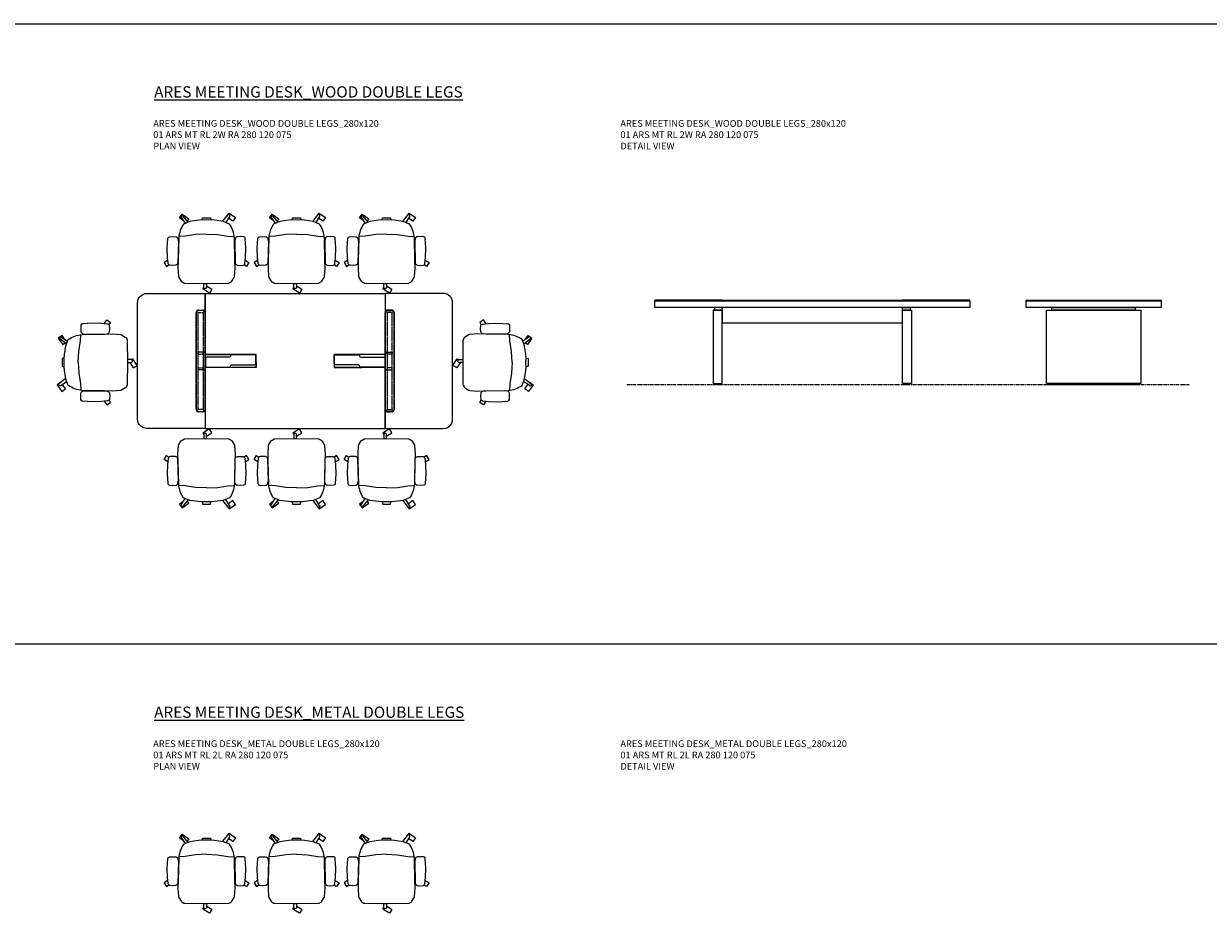
# Model space of a CAD drawing. Units: millimetres. Extents: x 838415 to 9545265, y -2488280 to -209876.
# Drawn here: x 851277 to 861805, y -218494 to -210589 of the extents above; entities that cross this region are included whole.
import ezdxf

# ---------------------------------------------------------------- set-up
doc = ezdxf.new("R2010")
doc.units = ezdxf.units.MM
doc.linetypes.add('CENTER', pattern=[50.8, 31.75, -6.35, 6.35, -6.35])
doc.linetypes.add('HIDDEN', pattern=[9.525, 6.35, -3.175])
for name, color, linetype, lineweight in [('Düz_Çizgi_Addo', 7, 'Continuous', 20), ('Eksen_Addo', 1, 'CENTER', 5), ('Kesik_Çizgi_Addo', 7, 'HIDDEN', 5), ('Referans_Addo', 5, 'Continuous', 5), ('Yazı_Addo', 3, 'Continuous', 5)]:
    doc.layers.add(name, color=color, linetype=linetype, lineweight=lineweight)

# ---------------------------------------------------------------- blocks, each defined once
blk = doc.blocks.new('O-Live_Addo')
at = {"layer": 'Düz_Çizgi_Addo'}
for p, q in [((-21.3, 58.8), (-17.7, 53.3)), ((-20.8, 60.2), (-21, 60)), ((-15.1, 54.3), (-19.7, 60)), ((15.6, 55), (20.3, 60.8)), ((21.8, 59.4), (18.3, 54)), ((21.4, 61), (21.4, 61)), ((-8.4, 43.3), (-17.8, 41.9)), ((1.3, 43.8), (-8.4, 43.3)), ((1.3, 43.8), (10.9, 43.3)), ((10.9, 43.3), (20.3, 41.9)), ((-17.8, 41.9), (-23.4, 41.5)), ((20.3, 41.9), (26, 41.5))]:
    blk.add_line(p, q, dxfattribs=at)
blk.add_lwpolyline([(-2.6, 56.3), (-2.2, 58.2), (1.3, 58.1), (4.7, 58.2), (5.1, 56.3), (1.3, 56.2), (-2.6, 56.3), (-5.9, 56), (-13.5, 54.9), (-19.1, 52.7, 0.129038), (-23.5, 40.4), (-23.9, 20.4), (-24.1, 13.4), (-23.6, 6.1, 0.123303), (-23.3, 5.2), (-21.2, 2, 0.122815), (-20.5, 1.3), (-19, 0.4, 0.127962), (-18.1, 0.2), (1.3, 0), (20.7, 0.2, 0.127962), (21.5, 0.4), (23.1, 1.3, 0.122815), (23.8, 2), (25.8, 5.2, 0.123303), (26.1, 6.1), (26.7, 13.4), (26.4, 20.4), (26.1, 40.4, 0.129038), (21.7, 52.7), (16, 54.9), (8.4, 56), (5.1, 56.3)], format="xyb", dxfattribs=at)
for points in [[(-19.4, 55.9), (-22.7, 58.2), (-20.3, 61.5), (-14.6, 57.4), (-16, 55.4)], [(19, 59.2), (18.9, 59.2), (21.3, 62.5), (27, 58.4), (24.6, 55.1), (20.8, 57.9)], [(-33.1, 20.7), (-36.5, 18.5), (-34.3, 15.1), (-32.2, 16.5)], [(35.7, 20.6), (39, 18.5), (36.8, 15.1), (34.7, 16.4)], [(1.2, -2.1), (6.1, -5.2), (3.9, -8.7), (-2, -4.9), (-1.2, -3.6)]]:
    blk.add_lwpolyline(points, dxfattribs=at)
for points in [[(-24.2, 18, -0.258394), (-25, 16.6), (-25.6, 16.3, -0.105055), (-26.2, 16), (-28.4, 15.8, -0.049513), (-28.7, 15.8), (-31.1, 16, -0.15049), (-32, 16.3), (-32.3, 16.5), (-32.6, 17.1, -0.096943), (-32.8, 17.8), (-33.4, 23), (-33.7, 31.4), (-33.1, 39.8, -0.115041), (-32.9, 40.5), (-32.6, 41), (-31.7, 41.4), (-28.6, 41.5), (-26.1, 41.4, -0.211678), (-24.9, 40.8), (-24.6, 40.4, -0.129199), (-24.2, 39.7), (-23.9, 37.8, -0.051041), (-23.8, 37.5)], [(26.8, 18, 0.258394), (27.6, 16.6), (28.1, 16.3, 0.105055), (28.8, 16), (30.9, 15.8, 0.049513), (31.2, 15.8), (33.7, 16, 0.15049), (34.6, 16.3), (34.8, 16.5), (35.2, 17.1, 0.096943), (35.4, 17.8), (35.9, 23), (36.2, 31.4), (35.7, 39.8, 0.115041), (35.5, 40.5), (35.2, 41), (34.3, 41.4), (31.1, 41.5), (28.6, 41.4, 0.211678), (27.4, 40.8), (27.1, 40.4, 0.129199), (26.8, 39.7), (26.4, 37.8, 0.051041), (26.4, 37.5)], [(0.1, -4.6), (-0.1, -4.6, -0.414214), (-1.2, -3.5), (-1.2, 0), (1.2, 0), (1.2, -3.5, -0.414214)]]:
    blk.add_lwpolyline(points, format="xyb", close=True, dxfattribs=at)
for centre, radius, start, end in [((-20.6, 59.3), 0.84, 120.6467, 212.6189), ((-20.3, 59.5), 0.84, 38.5722, 120.6467), ((21, 60.3), 0.84, 59.3533, 141.4278), ((20.9, 60), 1.12, 327.3811, 59.3533)]:
    blk.add_arc(centre, radius, start, end, dxfattribs=at)
blk = doc.blocks.new('01 ARS MT RL 2W RA 280 120 075-Front')
at = {"layer": 'Düz_Çizgi_Addo'}
blk.add_line((140, 1.7), (140, 1.2), dxfattribs=at)
for points in [[(-140, 3.2), (-80, 3.2), (-80, 3.6), (-140, 3.6)], [(140, -3), (-140, -3), (-140, 3), (140, 3)], [(-80, 3.6), (80, 3.6), (80, 3.2), (-80, 3.2)], [(80, 3.2), (140, 3.2), (140, 3.6), (80, 3.6)], [(-88, -70.4), (-80, -70.4), (-80, -5.2), (-88, -5.2)], [(-87, -5.2), (-80, -5.2), (-80, -3), (-87, -3)], [(-80, -16.6), (80, -16.6), (80, -3), (-80, -3)], [(87, -5.2), (80, -5.2), (80, -3), (87, -3)], [(88, -70.4), (80, -70.4), (80, -5.2), (88, -5.2)], [(-87, -70.4), (-81, -70.4), (-81, -71.4), (-87, -71.4)], [(87, -70.4), (81, -70.4), (81, -71.4), (87, -71.4)]]:
    blk.add_lwpolyline(points, close=True, dxfattribs=at)
blk = doc.blocks.new('01 ARS MT RL 2W RA 280 120 075-Side')
at = {"layer": 'Düz_Çizgi_Addo'}
for points in [[(-60, 3.6), (60, 3.6), (60, 3.2), (-60, 3.2)], [(60, -3), (-60, -3), (-60, 3), (60, 3)], [(42, -70.4), (-42, -70.4), (-42, -5.2), (42, -5.2)], [(37, -5.2), (-37, -5.2), (-37, -3), (37, -3)], [(41, -70.4), (-41, -70.4), (-41, -71.4), (41, -71.4)]]:
    blk.add_lwpolyline(points, close=True, dxfattribs=at)
blk = doc.blocks.new('01 ARS MT RL 2W RA 280 120 075-Plan')
at = {"layer": 'Düz_Çizgi_Addo'}
for points in [[(852889, -214186), (852372, -214186, -0.414214), (852289, -214103), (852289, -213069, -0.414214), (852372, -212986), (852889, -212986)], [(854489, -214186), (855006, -214186, 0.414214), (855089, -214103), (855089, -213069, 0.414214), (855006, -212986), (854489, -212986)], [(853341, -213531), (853126, -213531, 0.414214), (853116, -213541), (853116, -213541, -0.414214), (853106, -213551), (852906, -213551, 0.414214), (852891, -213566), (852891, -213640), (853106, -213640, 0.414214), (853116, -213630), (853116, -213630, -0.414214), (853126, -213620), (853326, -213620, 0.457422), (853341, -213608)], [(854037, -213531), (854252, -213531, -0.414214), (854262, -213541), (854262, -213541, 0.414214), (854272, -213551), (854472, -213551, -0.414214), (854487, -213566), (854487, -213640), (854272, -213640, -0.414214), (854262, -213630), (854262, -213630, 0.414214), (854252, -213620), (854052, -213620, -0.457422), (854037, -213608)]]:
    blk.add_lwpolyline(points, format="xyb", close=True, dxfattribs=at)
for points in [[(853343, -213529), (852889, -213529), (852889, -212986), (854489, -212986), (854489, -213529), (854035, -213529)], [(852891, -213573), (852889, -213571), (852889, -213529), (853135, -213529), (853136, -213531)], [(853341, -213599), (853343, -213600), (853343, -213643), (853098, -213643), (853096, -213640)], [(853343, -213643), (853343, -213529)], [(854035, -213529), (854035, -213643)], [(854037, -213599), (854035, -213600), (854035, -213643), (854281, -213643), (854282, -213640)], [(854487, -213573), (854489, -213571), (854489, -213529), (854244, -213529), (854242, -213531)], [(853343, -213643), (852889, -213643), (852889, -214186), (854489, -214186), (854489, -213643), (854035, -213643)]]:
    blk.add_lwpolyline(points, dxfattribs=at)
at = {"layer": 'Kesik_Çizgi_Addo'}
for points in [[(852871, -213507), (852889, -213507), (852889, -213156, 0.414214), (852869, -213136), (852829, -213136, 0.414214), (852809, -213156), (852809, -214016, 0.414214), (852829, -214036), (852869, -214036, 0.414214), (852889, -214016), (852889, -213665), (852871, -213665), (852871, -213664), (852890, -213664), (852890, -214016, -0.414214), (852869, -214037), (852829, -214037, -0.414214), (852808, -214016), (852808, -213156, -0.414214), (852829, -213135), (852869, -213135, -0.414214), (852890, -213156), (852890, -213508), (852871, -213508)], [(852827, -213154), (852815, -213142, 0.198912), (852809, -213156), (852809, -214016, 0.198912), (852815, -214030), (852827, -214018)], [(852883, -213142, 0.198912), (852869, -213136), (852829, -213136, 0.198912), (852815, -213142), (852827, -213154), (852871, -213154)], [(852889, -213156, 0.198912), (852883, -213142), (852871, -213154), (852871, -213507), (852889, -213507)], [(854507, -213507), (854489, -213507), (854489, -213156, -0.414214), (854509, -213136), (854549, -213136, -0.414214), (854569, -213156), (854569, -214016, -0.414214), (854549, -214036), (854509, -214036, -0.414214), (854489, -214016), (854489, -213665), (854507, -213665), (854507, -213664), (854488, -213664), (854488, -214016, 0.414214), (854509, -214037), (854549, -214037, 0.414214), (854570, -214016), (854570, -213156, 0.414214), (854549, -213135), (854509, -213135, 0.414214), (854488, -213156), (854488, -213508), (854507, -213508)], [(854489, -213156, -0.198912), (854495, -213142), (854507, -213154), (854507, -213507), (854489, -213507)], [(854495, -213142, -0.198912), (854509, -213136), (854549, -213136, -0.198912), (854563, -213142), (854551, -213154), (854507, -213154)], [(854551, -213154), (854563, -213142, -0.198912), (854569, -213156), (854569, -214016, -0.198912), (854563, -214030), (854551, -214018)], [(852889, -213665), (852871, -213665), (852871, -214018), (852883, -214030, 0.198912), (852889, -214016)], [(854489, -213665), (854507, -213665), (854507, -214018), (854495, -214030, -0.198912), (854489, -214016)], [(852871, -214018), (852827, -214018), (852815, -214030, 0.198912), (852829, -214036), (852869, -214036, 0.198912), (852883, -214030)], [(854507, -214018), (854551, -214018), (854563, -214030, -0.198912), (854549, -214036), (854509, -214036, -0.198912), (854495, -214030)]]:
    blk.add_lwpolyline(points, format="xyb", close=True, dxfattribs=at)
for points in [[(852871, -213507), (852827, -213507), (852827, -213525), (852871, -213525)], [(852889, -213508), (852871, -213508), (852871, -213664), (852889, -213664)], [(854489, -213508), (854507, -213508), (854507, -213664), (854489, -213664)], [(854507, -213507), (854551, -213507), (854551, -213525), (854507, -213525)], [(852871, -213665), (852827, -213665), (852827, -213647), (852871, -213647)], [(854507, -213665), (854551, -213665), (854551, -213647), (854507, -213647)]]:
    blk.add_lwpolyline(points, close=True, dxfattribs=at)

msp = doc.modelspace()

# ---------------------------------------------------------------- linework, layer by layer
at = {"layer": 'Eksen_Addo'}
msp.add_line((856636, -213796), (861636, -213796), dxfattribs=at)
msp.add_line((856636, -213796), (861636, -213796), dxfattribs=at)
at = {"layer": 'Referans_Addo'}
for p, q in [((838415, -210589), (904160, -210589)), ((838415, -216100), (904160, -216100))]:
    msp.add_line(p, q, dxfattribs=at)

# ---------------------------------------------------------------- block references
at = {"xscale": 10, "yscale": 10, "zscale": 10}
for p in [(852889, -212896), (853689, -212896), (854489, -212896), (852889, -218407), (853689, -218407), (854489, -218407)]:
    msp.add_blockref('O-Live_Addo', p, dxfattribs=at)
msp.add_blockref('01 ARS MT RL 2W RA 280 120 075-Plan', (0, 0))
at = {"yscale": 10, "zscale": 10}
for p, xscale, rotation in [((852199, -213586), -10, 90), ((855179, -213586), 10, 270), ((852889, -214276), -10, 180), ((853689, -214276), -10, 180), ((854489, -214276), -10, 180)]:
    msp.add_blockref('O-Live_Addo', p, dxfattribs=dict(at, xscale=xscale, rotation=rotation))
at = {"layer": 'Düz_Çizgi_Addo', "xscale": 10, "yscale": 10, "zscale": 10}
for name, p in [('01 ARS MT RL 2W RA 280 120 075-Front', (858286, -213082)), ('01 ARS MT RL 2W RA 280 120 075-Side', (860786, -213082))]:
    msp.add_blockref(name, p, dxfattribs=at)

# ---------------------------------------------------------------- texts
at = {"layer": 'Yazı_Addo', "attachment_point": 1}
for s, insert, char_height, width in [('{\\fCentury Gothic|b0|i0|c162|p34;\\LARES MEETING DESK_WOOD DOUBLE LEGS}', (852436, -211145), 100, 3523.97), ('{\\fCentury Gothic|b0|i0|c162|p34;ARES MEETING DESK_WOOD DOUBLE LEGS_280x120\\P01 ARS MT RL 2W RA 280 120 075}', (852428, -211445), 60, 2868.56), ('{\\fCentury Gothic|b0|i0|c162|p34;ARES MEETING DESK_WOOD DOUBLE LEGS_280x120\\P01 ARS MT RL 2W RA 280 120 075}', (856580, -211445), 60, 2868.56), ('{\\fCentury Gothic|b0|i0|c162|p34;PLAN VIEW}', (852428, -211646), 60, 2868.56), ('{\\fCentury Gothic|b0|i0|c162|p34;DETAIL VIEW}', (856580, -211646), 60, 2868.56), ('{\\fCentury Gothic|b0|i0|c162|p34;\\LARES MEETING DESK_METAL DOUBLE LEGS}', (852436, -216657), 100, 3523.97), ('{\\fCentury Gothic|b0|i0|c162|p34;ARES MEETING DESK_METAL DOUBLE LEGS_280x120\\P01 ARS MT RL 2L RA 280 120 075}', (852428, -216957), 60, 2868.56), ('{\\fCentury Gothic|b0|i0|c162|p34;ARES MEETING DESK_METAL DOUBLE LEGS_280x120\\P01 ARS MT RL 2L RA 280 120 075}', (856580, -216957), 60, 2868.56), ('{\\fCentury Gothic|b0|i0|c162|p34;PLAN VIEW}', (852428, -217157), 60, 2868.56), ('{\\fCentury Gothic|b0|i0|c162|p34;DETAIL VIEW}', (856580, -217157), 60, 2868.56)]:
    msp.add_mtext(s, dxfattribs=dict(at, insert=insert, char_height=char_height, width=width))

doc.saveas('drawing.dxf')
